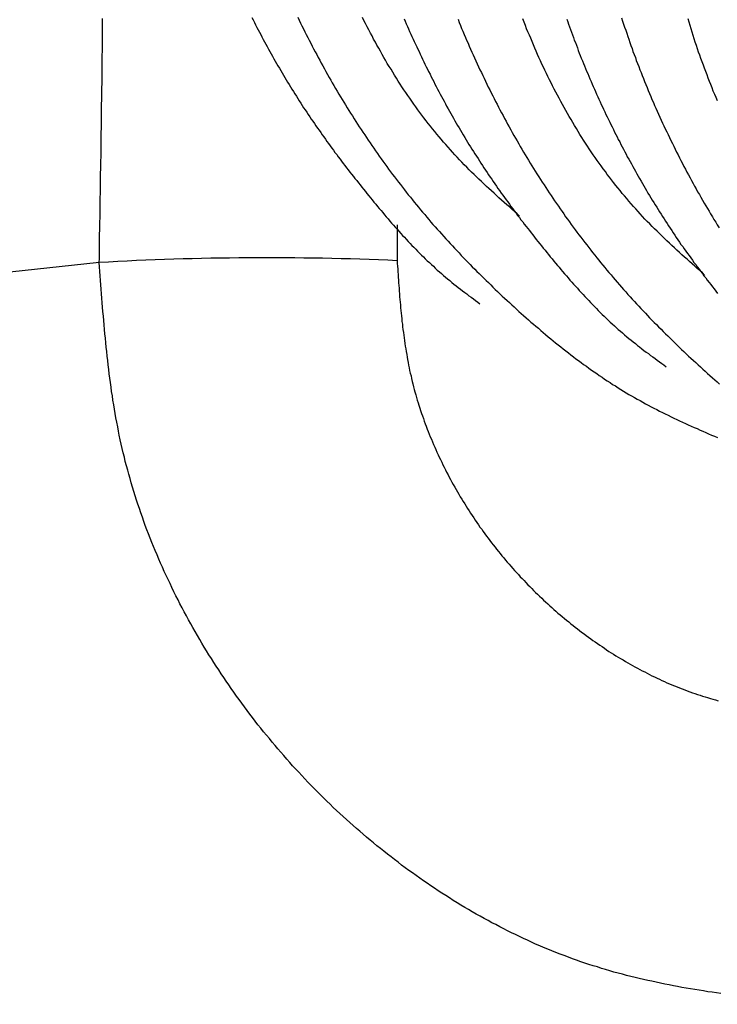
# Model space of a CAD drawing. Extents: x -11.2 to 1.5, y 0.2 to 18.9.
# Drawn here: x -8.8 to -8.5, y 12.5 to 13 of the extents above; entities that cross this region are included whole.
import ezdxf

# ---------------------------------------------------------------- set-up
doc = ezdxf.new("R2010")
doc.units = 0
doc.header["$MEASUREMENT"] = 0
doc.layers.get('0').update_dxf_attribs({"linetype": 'CONTINUOUS'})

msp = doc.modelspace()

# ---------------------------------------------------------------- linework, layer by layer
at = {"color": 8, "linetype": 'Continuous'}
msp.add_line((-8.64499, 12.93247), (-8.64507, 12.91426), dxfattribs=at)
at = {"color": 7, "linetype": 'Continuous'}
msp.add_line((-8.79702, 12.91333), (-9.05905, 12.88543), dxfattribs=at)
at = {"color": 7}
for points in [[(-8.71913, 13.03828, 0), (-8.71853, 13.03708, 0), (-8.71783, 13.03578, 0), (-8.71723, 13.03458, 0), (-8.71663, 13.03328, 0), (-8.71593, 13.03208, 0), (-8.71533, 13.03078, 0), (-8.71463, 13.02958, 0), (-8.71403, 13.02838, 0), (-8.71333, 13.02708, 0), (-8.71263, 13.02588, 0), (-8.71203, 13.02468, 0), (-8.71133, 13.02348, 0), (-8.71063, 13.02218, 0), (-8.71003, 13.02098, 0), (-8.70933, 13.01978, 0), (-8.70863, 13.01858, 0), (-8.70793, 13.01728, 0), (-8.70723, 13.01608, 0), (-8.70653, 13.01488, 0), (-8.70583, 13.01368, 0), (-8.70513, 13.01248, 0), (-8.70443, 13.01128, 0), (-8.70373, 13.01008, 0), (-8.70303, 13.00888, 0), (-8.70233, 13.00768, 0), (-8.70163, 13.00648, 0), (-8.70093, 13.00528, 0), (-8.70013, 13.00408, 0), (-8.69943, 13.00288, 0), (-8.69873, 13.00168, 0), (-8.69793, 13.00048, 0), (-8.69723, 12.99938, 0), (-8.69643, 12.99818, 0), (-8.69573, 12.99698, 0), (-8.69493, 12.99578, 0), (-8.69423, 12.99468, 0), (-8.69343, 12.99348, 0), (-8.69273, 12.99228, 0), (-8.69193, 12.99118, 0), (-8.69113, 12.98998, 0), (-8.69043, 12.98878, 0), (-8.68963, 12.98768, 0), (-8.68883, 12.98648, 0), (-8.68803, 12.98538, 0), (-8.68723, 12.98418, 0), (-8.68643, 12.98308, 0), (-8.68563, 12.98188, 0), (-8.68483, 12.98078, 0), (-8.68403, 12.97968, 0), (-8.68323, 12.97848, 0), (-8.68243, 12.97738, 0), (-8.68163, 12.97618, 0), (-8.68083, 12.97508, 0), (-8.68003, 12.97398, 0), (-8.67913, 12.97288, 0), (-8.67833, 12.97168, 0), (-8.67753, 12.97058, 0), (-8.67673, 12.96948, 0), (-8.67583, 12.96838, 0), (-8.67503, 12.96728, 0), (-8.67413, 12.96608, 0), (-8.67333, 12.96498, 0), (-8.67253, 12.96388, 0), (-8.67163, 12.96278, 0), (-8.67083, 12.96168, 0), (-8.66993, 12.96058, 0), (-8.66913, 12.95948, 0), (-8.66823, 12.95838, 0), (-8.66733, 12.95728, 0), (-8.66653, 12.95618, 0), (-8.66563, 12.95508, 0), (-8.66473, 12.95398, 0), (-8.66393, 12.95288, 0), (-8.66303, 12.95178, 0), (-8.66213, 12.95068, 0), (-8.66123, 12.94958, 0), (-8.66043, 12.94848, 0), (-8.65953, 12.94738, 0), (-8.65863, 12.94638, 0), (-8.65773, 12.94528, 0), (-8.65683, 12.94418, 0), (-8.65593, 12.94308, 0), (-8.65503, 12.94198, 0), (-8.65413, 12.94088, 0), (-8.65323, 12.93988, 0), (-8.65233, 12.93878, 0), (-8.65143, 12.93768, 0), (-8.65053, 12.93668, 0), (-8.64963, 12.93558, 0), (-8.64873, 12.93448, 0), (-8.64783, 12.93348, 0), (-8.64693, 12.93238, 0), (-8.64593, 12.93138, 0), (-8.64503, 12.93028, 0), (-8.64413, 12.92928, 0), (-8.64313, 12.92818, 0), (-8.64223, 12.92718, 0), (-8.64133, 12.92618, 0), (-8.64033, 12.92518, 0), (-8.63943, 12.92408, 0), (-8.63843, 12.92308, 0), (-8.63743, 12.92208, 0), (-8.63653, 12.92108, 0), (-8.63553, 12.92008, 0), (-8.63453, 12.91908, 0), (-8.63353, 12.91808, 0), (-8.63253, 12.91708, 0), (-8.63163, 12.91618, 0), (-8.63063, 12.91518, 0), (-8.62963, 12.91418, 0), (-8.62853, 12.91328, 0), (-8.62753, 12.91228, 0), (-8.62653, 12.91138, 0), (-8.62553, 12.91038, 0), (-8.62453, 12.90948, 0), (-8.62343, 12.90858, 0), (-8.62243, 12.90768, 0), (-8.62133, 12.90668, 0), (-8.62033, 12.90578, 0), (-8.61923, 12.90498, 0), (-8.61813, 12.90408, 0), (-8.61713, 12.90318, 0), (-8.61603, 12.90228, 0), (-8.61493, 12.90148, 0), (-8.61383, 12.90058, 0), (-8.61273, 12.89978, 0), (-8.61163, 12.89888, 0), (-8.61053, 12.89808, 0), (-8.60943, 12.89728, 0), (-8.60833, 12.89638, 0), (-8.60723, 12.89558, 0), (-8.60603, 12.89478, 0), (-8.60493, 12.89398, 0), (-8.60383, 12.89318, 0), (-8.60273, 12.89228, 0)], [(-8.69573, 13.03848, 0), (-8.69503, 13.03698, 0), (-8.69433, 13.03548, 0), (-8.69363, 13.03398, 0), (-8.69283, 13.03248, 0), (-8.69213, 13.03108, 0), (-8.69143, 13.02958, 0), (-8.69063, 13.02808, 0), (-8.68993, 13.02668, 0), (-8.68913, 13.02518, 0), (-8.68833, 13.02368, 0), (-8.68763, 13.02228, 0), (-8.68683, 13.02078, 0), (-8.68603, 13.01938, 0), (-8.68533, 13.01788, 0), (-8.68453, 13.01648, 0), (-8.68373, 13.01498, 0), (-8.68293, 13.01358, 0), (-8.68213, 13.01208, 0), (-8.68133, 13.01068, 0), (-8.68053, 13.00928, 0), (-8.67973, 13.00778, 0), (-8.67893, 13.00638, 0), (-8.67813, 13.00498, 0), (-8.67723, 13.00358, 0), (-8.67643, 13.00208, 0), (-8.67563, 13.00068, 0), (-8.67473, 12.99928, 0), (-8.67393, 12.99788, 0), (-8.67303, 12.99648, 0), (-8.67223, 12.99508, 0), (-8.67133, 12.99368, 0), (-8.67043, 12.99228, 0), (-8.66963, 12.99088, 0), (-8.66873, 12.98948, 0), (-8.66783, 12.98808, 0), (-8.66693, 12.98668, 0), (-8.66613, 12.98528, 0), (-8.66523, 12.98398, 0), (-8.66433, 12.98258, 0), (-8.66343, 12.98118, 0), (-8.66253, 12.97978, 0), (-8.66153, 12.97848, 0), (-8.66063, 12.97708, 0), (-8.65973, 12.97568, 0), (-8.65883, 12.97438, 0), (-8.65793, 12.97298, 0), (-8.65693, 12.97168, 0), (-8.65603, 12.97028, 0), (-8.65503, 12.96898, 0), (-8.65413, 12.96758, 0), (-8.65313, 12.96628, 0), (-8.65223, 12.96498, 0), (-8.65123, 12.96358, 0), (-8.65023, 12.96228, 0), (-8.64933, 12.96098, 0), (-8.64833, 12.95958, 0), (-8.64733, 12.95828, 0), (-8.64633, 12.95698, 0), (-8.64533, 12.95568, 0), (-8.64433, 12.95438, 0), (-8.64333, 12.95308, 0), (-8.64233, 12.95178, 0), (-8.64133, 12.95048, 0), (-8.64033, 12.94918, 0), (-8.63933, 12.94788, 0), (-8.63823, 12.94658, 0), (-8.63723, 12.94538, 0), (-8.63623, 12.94408, 0), (-8.63513, 12.94278, 0), (-8.63413, 12.94148, 0), (-8.63313, 12.94028, 0), (-8.63203, 12.93898, 0), (-8.63093, 12.93778, 0), (-8.62993, 12.93648, 0), (-8.62883, 12.93528, 0), (-8.62773, 12.93398, 0), (-8.62673, 12.93278, 0), (-8.62563, 12.93158, 0), (-8.62453, 12.93028, 0), (-8.62343, 12.92908, 0), (-8.62233, 12.92788, 0), (-8.62123, 12.92668, 0), (-8.62013, 12.92538, 0), (-8.61903, 12.92418, 0), (-8.61793, 12.92298, 0), (-8.61683, 12.92178, 0), (-8.61573, 12.92058, 0), (-8.61453, 12.91938, 0), (-8.61343, 12.91818, 0), (-8.61233, 12.91698, 0), (-8.61123, 12.91588, 0), (-8.61003, 12.91468, 0), (-8.60893, 12.91348, 0), (-8.60773, 12.91228, 0), (-8.60663, 12.91118, 0), (-8.60543, 12.90998, 0), (-8.60433, 12.90878, 0), (-8.60313, 12.90768, 0), (-8.60193, 12.90648, 0), (-8.60083, 12.90538, 0), (-8.59963, 12.90418, 0), (-8.59843, 12.90308, 0), (-8.59723, 12.90188, 0), (-8.59613, 12.90078, 0), (-8.59493, 12.89958, 0), (-8.59373, 12.89848, 0), (-8.59253, 12.89738, 0), (-8.59133, 12.89618, 0), (-8.59013, 12.89508, 0), (-8.58893, 12.89398, 0), (-8.58773, 12.89288, 0), (-8.58653, 12.89178, 0), (-8.58533, 12.89068, 0), (-8.58403, 12.88958, 0), (-8.58283, 12.88838, 0), (-8.58163, 12.88728, 0), (-8.58043, 12.88628, 0), (-8.57913, 12.88518, 0), (-8.57793, 12.88408, 0), (-8.57673, 12.88298, 0), (-8.57543, 12.88188, 0), (-8.57423, 12.88078, 0), (-8.57293, 12.87978, 0), (-8.57173, 12.87868, 0), (-8.57043, 12.87758, 0), (-8.56923, 12.87658, 0), (-8.56793, 12.87548, 0), (-8.56663, 12.87448, 0), (-8.56533, 12.87338, 0), (-8.56413, 12.87238, 0), (-8.56283, 12.87138, 0), (-8.56153, 12.87028, 0), (-8.56023, 12.86928, 0), (-8.55893, 12.86828, 0), (-8.55763, 12.86728, 0), (-8.55633, 12.86628, 0), (-8.55503, 12.86528, 0), (-8.55373, 12.86428, 0), (-8.55243, 12.86328, 0), (-8.55113, 12.86238, 0), (-8.54983, 12.86138, 0), (-8.54843, 12.86038, 0), (-8.54713, 12.85948, 0), (-8.54583, 12.85848, 0), (-8.54453, 12.85758, 0), (-8.54313, 12.85668, 0), (-8.54183, 12.85568, 0), (-8.54043, 12.85478, 0), (-8.53913, 12.85388, 0), (-8.53773, 12.85298, 0), (-8.53633, 12.85208, 0), (-8.53503, 12.85118, 0), (-8.53363, 12.85038, 0), (-8.53223, 12.84948, 0), (-8.53083, 12.84858, 0), (-8.52953, 12.84778, 0), (-8.52813, 12.84688, 0), (-8.52673, 12.84608, 0), (-8.52533, 12.84528, 0), (-8.52393, 12.84448, 0), (-8.52253, 12.84368, 0), (-8.52103, 12.84288, 0), (-8.51963, 12.84208, 0), (-8.51823, 12.84128, 0), (-8.51683, 12.84048, 0), (-8.51533, 12.83978, 0), (-8.51393, 12.83898, 0), (-8.51253, 12.83828, 0), (-8.51103, 12.83748, 0), (-8.50963, 12.83678, 0), (-8.50813, 12.83608, 0), (-8.50673, 12.83538, 0), (-8.50523, 12.83468, 0), (-8.50373, 12.83398, 0), (-8.50233, 12.83328, 0), (-8.50083, 12.83258, 0), (-8.49933, 12.83188, 0), (-8.49783, 12.83118, 0), (-8.49643, 12.83058, 0), (-8.49493, 12.82988, 0), (-8.49343, 12.82918, 0), (-8.49193, 12.82858, 0), (-8.49043, 12.82788, 0), (-8.48903, 12.82728, 0), (-8.48753, 12.82658, 0), (-8.48603, 12.82598, 0), (-8.48453, 12.82528, 0), (-8.48303, 12.82468, 0), (-8.48153, 12.82408, 0)], [(-8.79703, 12.91328, 0), (-8.79693, 12.91538, 0), (-8.79693, 12.91748, 0), (-8.79693, 12.91958, 0), (-8.79693, 12.92158, 0), (-8.79683, 12.92368, 0), (-8.79683, 12.92578, 0), (-8.79683, 12.92788, 0), (-8.79673, 12.92988, 0), (-8.79673, 12.93198, 0), (-8.79673, 12.93408, 0), (-8.79663, 12.93618, 0), (-8.79663, 12.93818, 0), (-8.79663, 12.94028, 0), (-8.79653, 12.94238, 0), (-8.79653, 12.94448, 0), (-8.79653, 12.94648, 0), (-8.79643, 12.94858, 0), (-8.79643, 12.95068, 0), (-8.79643, 12.95278, 0), (-8.79633, 12.95478, 0), (-8.79633, 12.95688, 0), (-8.79633, 12.95898, 0), (-8.79623, 12.96108, 0), (-8.79623, 12.96308, 0), (-8.79623, 12.96518, 0), (-8.79613, 12.96728, 0), (-8.79613, 12.96928, 0), (-8.79613, 12.97138, 0), (-8.79613, 12.97348, 0), (-8.79603, 12.97558, 0), (-8.79603, 12.97758, 0), (-8.79603, 12.97968, 0), (-8.79593, 12.98178, 0), (-8.79593, 12.98388, 0), (-8.79593, 12.98588, 0), (-8.79583, 12.98798, 0), (-8.79583, 12.99008, 0), (-8.79583, 12.99218, 0), (-8.79583, 12.99418, 0), (-8.79573, 12.99628, 0), (-8.79573, 12.99838, 0), (-8.79573, 13.00048, 0), (-8.79573, 13.00248, 0), (-8.79563, 13.00458, 0), (-8.79563, 13.00668, 0), (-8.79563, 13.00878, 0), (-8.79563, 13.01078, 0), (-8.79553, 13.01288, 0), (-8.79553, 13.01498, 0), (-8.79553, 13.01708, 0), (-8.79553, 13.01908, 0), (-8.79543, 13.02118, 0), (-8.79543, 13.02328, 0), (-8.79543, 13.02528, 0), (-8.79543, 13.02738, 0), (-8.79533, 13.02948, 0), (-8.79533, 13.03158, 0), (-8.79533, 13.03358, 0), (-8.79533, 13.03568, 0), (-8.79533, 13.03778, 0)], [(-8.64143, 13.03768, 0), (-8.64093, 13.03638, 0), (-8.64033, 13.03508, 0), (-8.63973, 13.03378, 0), (-8.63913, 13.03248, 0), (-8.63863, 13.03118, 0), (-8.63803, 13.02988, 0), (-8.63743, 13.02858, 0), (-8.63683, 13.02728, 0), (-8.63623, 13.02598, 0), (-8.63563, 13.02468, 0), (-8.63503, 13.02338, 0), (-8.63443, 13.02208, 0), (-8.63383, 13.02088, 0), (-8.63323, 13.01958, 0), (-8.63263, 13.01828, 0), (-8.63203, 13.01698, 0), (-8.63143, 13.01568, 0), (-8.63083, 13.01448, 0), (-8.63013, 13.01318, 0), (-8.62953, 13.01188, 0), (-8.62893, 13.01068, 0), (-8.62823, 13.00938, 0), (-8.62763, 13.00808, 0), (-8.62703, 13.00688, 0), (-8.62633, 13.00558, 0), (-8.62573, 13.00428, 0), (-8.62503, 13.00308, 0), (-8.62443, 13.00178, 0), (-8.62373, 13.00058, 0), (-8.62303, 12.99928, 0), (-8.62243, 12.99808, 0), (-8.62173, 12.99678, 0), (-8.62103, 12.99558, 0), (-8.62033, 12.99428, 0), (-8.61973, 12.99308, 0), (-8.61903, 12.99178, 0), (-8.61833, 12.99058, 0), (-8.61763, 12.98938, 0), (-8.61693, 12.98808, 0), (-8.61623, 12.98688, 0), (-8.61553, 12.98568, 0), (-8.61483, 12.98448, 0), (-8.61413, 12.98318, 0), (-8.61343, 12.98198, 0), (-8.61263, 12.98078, 0), (-8.61193, 12.97958, 0), (-8.61123, 12.97838, 0), (-8.61053, 12.97718, 0), (-8.60973, 12.97588, 0), (-8.60903, 12.97468, 0), (-8.60833, 12.97348, 0), (-8.60753, 12.97228, 0), (-8.60683, 12.97108, 0), (-8.60603, 12.96988, 0), (-8.60533, 12.96868, 0), (-8.60453, 12.96758, 0), (-8.60373, 12.96638, 0), (-8.60303, 12.96518, 0), (-8.60223, 12.96398, 0), (-8.60143, 12.96278, 0), (-8.60073, 12.96158, 0), (-8.59993, 12.96048, 0), (-8.59913, 12.95928, 0), (-8.59833, 12.95808, 0), (-8.59753, 12.95688, 0), (-8.59673, 12.95578, 0), (-8.59593, 12.95458, 0), (-8.59513, 12.95348, 0), (-8.59433, 12.95228, 0), (-8.59353, 12.95108, 0), (-8.59273, 12.94998, 0), (-8.59193, 12.94878, 0), (-8.59103, 12.94768, 0), (-8.59023, 12.94648, 0), (-8.58943, 12.94538, 0), (-8.58853, 12.94428, 0), (-8.58773, 12.94308, 0), (-8.58693, 12.94198, 0), (-8.58603, 12.94078, 0), (-8.58523, 12.93968, 0), (-8.58433, 12.93858, 0), (-8.58353, 12.93738, 0), (-8.58263, 12.93628, 0), (-8.58183, 12.93518, 0), (-8.58093, 12.93408, 0), (-8.58013, 12.93288, 0), (-8.57923, 12.93178, 0), (-8.57833, 12.93068, 0), (-8.57753, 12.92958, 0), (-8.57663, 12.92848, 0), (-8.57573, 12.92738, 0), (-8.57483, 12.92618, 0), (-8.57403, 12.92508, 0), (-8.57313, 12.92398, 0), (-8.57223, 12.92288, 0), (-8.57133, 12.92178, 0), (-8.57043, 12.92068, 0), (-8.56953, 12.91958, 0), (-8.56863, 12.91848, 0), (-8.56773, 12.91738, 0), (-8.56683, 12.91628, 0), (-8.56593, 12.91518, 0), (-8.56503, 12.91408, 0), (-8.56413, 12.91298, 0), (-8.56323, 12.91188, 0), (-8.56233, 12.91088, 0), (-8.56143, 12.90978, 0), (-8.56053, 12.90868, 0), (-8.55953, 12.90758, 0), (-8.55863, 12.90648, 0), (-8.55773, 12.90548, 0), (-8.55683, 12.90438, 0), (-8.55583, 12.90328, 0), (-8.55493, 12.90228, 0), (-8.55393, 12.90118, 0), (-8.55303, 12.90018, 0), (-8.55203, 12.89908, 0), (-8.55113, 12.89808, 0), (-8.55013, 12.89698, 0), (-8.54923, 12.89598, 0), (-8.54823, 12.89498, 0), (-8.54723, 12.89388, 0), (-8.54633, 12.89288, 0), (-8.54533, 12.89188, 0), (-8.54433, 12.89088, 0), (-8.54333, 12.88988, 0), (-8.54233, 12.88888, 0), (-8.54133, 12.88788, 0), (-8.54033, 12.88688, 0), (-8.53933, 12.88588, 0), (-8.53833, 12.88488, 0), (-8.53723, 12.88398, 0), (-8.53623, 12.88298, 0), (-8.53523, 12.88198, 0), (-8.53413, 12.88108, 0), (-8.53313, 12.88008, 0), (-8.53213, 12.87918, 0), (-8.53103, 12.87828, 0), (-8.52993, 12.87738, 0), (-8.52893, 12.87638, 0), (-8.52783, 12.87548, 0), (-8.52673, 12.87458, 0), (-8.52563, 12.87368, 0), (-8.52453, 12.87288, 0), (-8.52343, 12.87198, 0), (-8.52233, 12.87108, 0), (-8.52123, 12.87028, 0), (-8.52013, 12.86938, 0), (-8.51903, 12.86848, 0), (-8.51793, 12.86768, 0), (-8.51673, 12.86688, 0), (-8.51563, 12.86598, 0), (-8.51453, 12.86518, 0), (-8.51333, 12.86438, 0), (-8.51223, 12.86348, 0), (-8.51113, 12.86268, 0), (-8.50993, 12.86188, 0), (-8.50883, 12.86108, 0), (-8.50763, 12.86018, 0)], [(-8.61393, 13.03738, 0), (-8.61333, 13.03578, 0), (-8.61273, 13.03428, 0), (-8.61213, 13.03278, 0), (-8.61143, 13.03128, 0), (-8.61083, 13.02968, 0), (-8.61013, 13.02818, 0), (-8.60953, 13.02668, 0), (-8.60883, 13.02518, 0), (-8.60823, 13.02368, 0), (-8.60753, 13.02218, 0), (-8.60693, 13.02068, 0), (-8.60623, 13.01918, 0), (-8.60553, 13.01768, 0), (-8.60483, 13.01618, 0), (-8.60413, 13.01468, 0), (-8.60343, 13.01318, 0), (-8.60273, 13.01168, 0), (-8.60203, 13.01018, 0), (-8.60133, 13.00878, 0), (-8.60063, 13.00728, 0), (-8.59993, 13.00578, 0), (-8.59923, 13.00428, 0), (-8.59853, 13.00278, 0), (-8.59773, 13.00138, 0), (-8.59703, 12.99988, 0), (-8.59623, 12.99838, 0), (-8.59553, 12.99698, 0), (-8.59473, 12.99548, 0), (-8.59403, 12.99408, 0), (-8.59323, 12.99258, 0), (-8.59253, 12.99118, 0), (-8.59173, 12.98968, 0), (-8.59093, 12.98828, 0), (-8.59013, 12.98678, 0), (-8.58943, 12.98538, 0), (-8.58863, 12.98388, 0), (-8.58783, 12.98248, 0), (-8.58703, 12.98108, 0), (-8.58623, 12.97958, 0), (-8.58543, 12.97818, 0), (-8.58463, 12.97678, 0), (-8.58373, 12.97538, 0), (-8.58293, 12.97388, 0), (-8.58213, 12.97248, 0), (-8.58133, 12.97108, 0), (-8.58043, 12.96968, 0), (-8.57963, 12.96828, 0), (-8.57873, 12.96688, 0), (-8.57793, 12.96548, 0), (-8.57703, 12.96408, 0), (-8.57623, 12.96268, 0), (-8.57533, 12.96128, 0), (-8.57453, 12.95988, 0), (-8.57363, 12.95848, 0), (-8.57273, 12.95708, 0), (-8.57183, 12.95568, 0), (-8.57093, 12.95438, 0), (-8.57003, 12.95298, 0), (-8.56913, 12.95158, 0), (-8.56823, 12.95018, 0), (-8.56733, 12.94888, 0), (-8.56643, 12.94748, 0), (-8.56553, 12.94618, 0), (-8.56463, 12.94478, 0), (-8.56373, 12.94338, 0), (-8.56273, 12.94208, 0), (-8.56183, 12.94068, 0), (-8.56083, 12.93938, 0), (-8.55993, 12.93808, 0), (-8.55903, 12.93668, 0), (-8.55803, 12.93538, 0), (-8.55703, 12.93408, 0), (-8.55613, 12.93268, 0), (-8.55513, 12.93138, 0), (-8.55413, 12.93008, 0), (-8.55323, 12.92878, 0), (-8.55223, 12.92748, 0), (-8.55123, 12.92618, 0), (-8.55023, 12.92488, 0), (-8.54923, 12.92348, 0), (-8.54823, 12.92228, 0), (-8.54723, 12.92098, 0), (-8.54623, 12.91968, 0), (-8.54523, 12.91838, 0), (-8.54413, 12.91708, 0), (-8.54313, 12.91578, 0), (-8.54213, 12.91448, 0), (-8.54113, 12.91328, 0), (-8.54003, 12.91198, 0), (-8.53903, 12.91078, 0), (-8.53793, 12.90948, 0), (-8.53693, 12.90818, 0), (-8.53583, 12.90698, 0), (-8.53483, 12.90568, 0), (-8.53373, 12.90448, 0), (-8.53263, 12.90328, 0), (-8.53153, 12.90198, 0), (-8.53053, 12.90078, 0), (-8.52943, 12.89958, 0), (-8.52833, 12.89838, 0), (-8.52723, 12.89708, 0), (-8.52613, 12.89588, 0), (-8.52503, 12.89468, 0), (-8.52393, 12.89348, 0), (-8.52283, 12.89228, 0), (-8.52173, 12.89108, 0), (-8.52063, 12.88988, 0), (-8.51943, 12.88868, 0), (-8.51833, 12.88748, 0), (-8.51723, 12.88638, 0), (-8.51613, 12.88518, 0), (-8.51493, 12.88398, 0), (-8.51383, 12.88278, 0), (-8.51263, 12.88168, 0), (-8.51153, 12.88048, 0), (-8.51033, 12.87928, 0), (-8.50923, 12.87818, 0), (-8.50803, 12.87698, 0), (-8.50683, 12.87588, 0), (-8.50573, 12.87468, 0), (-8.50453, 12.87358, 0), (-8.50333, 12.87238, 0), (-8.50223, 12.87128, 0), (-8.50103, 12.87008, 0), (-8.49983, 12.86898, 0), (-8.49863, 12.86788, 0), (-8.49743, 12.86678, 0), (-8.49623, 12.86558, 0), (-8.49503, 12.86448, 0), (-8.49383, 12.86338, 0), (-8.49263, 12.86228, 0), (-8.49143, 12.86118, 0), (-8.49023, 12.86008, 0), (-8.48903, 12.85898, 0), (-8.48783, 12.85788, 0), (-8.48653, 12.85678, 0), (-8.48533, 12.85568, 0), (-8.48413, 12.85458, 0), (-8.48293, 12.85348, 0), (-8.48163, 12.85238, 0), (-8.48043, 12.85128, 0)], [(-8.55843, 13.03748, 0), (-8.55793, 13.03618, 0), (-8.55753, 13.03488, 0), (-8.55703, 13.03348, 0), (-8.55653, 13.03218, 0), (-8.55603, 13.03078, 0), (-8.55553, 13.02948, 0), (-8.55503, 13.02818, 0), (-8.55463, 13.02678, 0), (-8.55403, 13.02548, 0), (-8.55353, 13.02418, 0), (-8.55303, 13.02288, 0), (-8.55253, 13.02148, 0), (-8.55203, 13.02018, 0), (-8.55153, 13.01888, 0), (-8.55103, 13.01758, 0), (-8.55043, 13.01618, 0), (-8.54993, 13.01488, 0), (-8.54933, 13.01358, 0), (-8.54883, 13.01228, 0), (-8.54833, 13.01098, 0), (-8.54773, 13.00968, 0), (-8.54723, 13.00838, 0), (-8.54663, 13.00698, 0), (-8.54603, 13.00568, 0), (-8.54553, 13.00438, 0), (-8.54493, 13.00308, 0), (-8.54433, 13.00178, 0), (-8.54373, 13.00048, 0), (-8.54323, 12.99918, 0), (-8.54263, 12.99788, 0), (-8.54203, 12.99658, 0), (-8.54143, 12.99528, 0), (-8.54083, 12.99398, 0), (-8.54023, 12.99278, 0), (-8.53963, 12.99148, 0), (-8.53903, 12.99018, 0), (-8.53843, 12.98888, 0), (-8.53783, 12.98758, 0), (-8.53713, 12.98628, 0), (-8.53653, 12.98498, 0), (-8.53593, 12.98378, 0), (-8.53533, 12.98248, 0), (-8.53463, 12.98118, 0), (-8.53403, 12.97988, 0), (-8.53343, 12.97868, 0), (-8.53273, 12.97738, 0), (-8.53213, 12.97608, 0), (-8.53143, 12.97488, 0), (-8.53083, 12.97358, 0), (-8.53013, 12.97238, 0), (-8.52953, 12.97108, 0), (-8.52883, 12.96978, 0), (-8.52813, 12.96858, 0), (-8.52753, 12.96728, 0), (-8.52683, 12.96608, 0), (-8.52613, 12.96478, 0), (-8.52543, 12.96358, 0), (-8.52473, 12.96228, 0), (-8.52403, 12.96108, 0), (-8.52343, 12.95988, 0), (-8.52273, 12.95858, 0), (-8.52203, 12.95738, 0), (-8.52133, 12.95618, 0), (-8.52053, 12.95488, 0), (-8.51983, 12.95368, 0), (-8.51913, 12.95248, 0), (-8.51843, 12.95128, 0), (-8.51773, 12.94998, 0), (-8.51703, 12.94878, 0), (-8.51623, 12.94758, 0), (-8.51553, 12.94638, 0), (-8.51483, 12.94518, 0), (-8.51403, 12.94398, 0), (-8.51333, 12.94278, 0), (-8.51253, 12.94158, 0), (-8.51183, 12.94038, 0), (-8.51103, 12.93918, 0), (-8.51033, 12.93798, 0), (-8.50953, 12.93678, 0), (-8.50873, 12.93558, 0), (-8.50803, 12.93438, 0), (-8.50723, 12.93318, 0), (-8.50643, 12.93198, 0), (-8.50563, 12.93078, 0), (-8.50483, 12.92968, 0), (-8.50413, 12.92848, 0), (-8.50333, 12.92728, 0), (-8.50253, 12.92608, 0), (-8.50173, 12.92498, 0), (-8.50093, 12.92378, 0), (-8.50013, 12.92258, 0), (-8.49923, 12.92148, 0), (-8.49843, 12.92028, 0), (-8.49763, 12.91918, 0), (-8.49683, 12.91798, 0), (-8.49603, 12.91688, 0), (-8.49513, 12.91568, 0), (-8.49433, 12.91458, 0), (-8.49353, 12.91338, 0), (-8.49263, 12.91228, 0), (-8.49183, 12.91108, 0), (-8.49093, 12.90998, 0), (-8.49013, 12.90888, 0), (-8.48923, 12.90768, 0), (-8.48843, 12.90658, 0), (-8.48753, 12.90548, 0), (-8.48673, 12.90438, 0), (-8.48583, 12.90318, 0), (-8.48493, 12.90208, 0), (-8.48413, 12.90098, 0), (-8.48323, 12.89988, 0), (-8.48233, 12.89868, 0), (-8.48153, 12.89758, 0)], [(-8.53043, 13.03808, 0), (-8.52993, 13.03648, 0), (-8.52943, 13.03498, 0), (-8.52893, 13.03338, 0), (-8.52833, 13.03178, 0), (-8.52783, 13.03028, 0), (-8.52733, 13.02868, 0), (-8.52683, 13.02718, 0), (-8.52623, 13.02558, 0), (-8.52573, 13.02408, 0), (-8.52513, 13.02248, 0), (-8.52463, 13.02098, 0), (-8.52403, 13.01938, 0), (-8.52343, 13.01788, 0), (-8.52293, 13.01638, 0), (-8.52233, 13.01478, 0), (-8.52173, 13.01328, 0), (-8.52113, 13.01168, 0), (-8.52053, 13.01018, 0), (-8.51993, 13.00868, 0), (-8.51933, 13.00718, 0), (-8.51873, 13.00558, 0), (-8.51813, 13.00408, 0), (-8.51743, 13.00258, 0), (-8.51683, 13.00108, 0), (-8.51623, 12.99958, 0), (-8.51553, 12.99798, 0), (-8.51493, 12.99648, 0), (-8.51423, 12.99498, 0), (-8.51363, 12.99348, 0), (-8.51293, 12.99198, 0), (-8.51223, 12.99048, 0), (-8.51163, 12.98898, 0), (-8.51093, 12.98748, 0), (-8.51023, 12.98598, 0), (-8.50953, 12.98448, 0), (-8.50883, 12.98298, 0), (-8.50813, 12.98148, 0), (-8.50743, 12.97998, 0), (-8.50673, 12.97858, 0), (-8.50603, 12.97708, 0), (-8.50533, 12.97558, 0), (-8.50453, 12.97408, 0), (-8.50383, 12.97268, 0), (-8.50313, 12.97118, 0), (-8.50243, 12.96968, 0), (-8.50163, 12.96818, 0), (-8.50093, 12.96678, 0), (-8.50013, 12.96528, 0), (-8.49943, 12.96388, 0), (-8.49863, 12.96238, 0), (-8.49783, 12.96098, 0), (-8.49713, 12.95948, 0), (-8.49633, 12.95808, 0), (-8.49553, 12.95658, 0), (-8.49473, 12.95518, 0), (-8.49393, 12.95368, 0), (-8.49323, 12.95228, 0), (-8.49243, 12.95088, 0), (-8.49163, 12.94938, 0), (-8.49073, 12.94798, 0), (-8.48993, 12.94658, 0), (-8.48913, 12.94518, 0), (-8.48833, 12.94368, 0), (-8.48753, 12.94228, 0), (-8.48663, 12.94088, 0), (-8.48583, 12.93948, 0), (-8.48503, 12.93808, 0), (-8.48413, 12.93668, 0), (-8.48333, 12.93528, 0), (-8.48243, 12.93388, 0), (-8.48163, 12.93248, 0), (-8.48073, 12.93108, 0)], [(-8.47983, 12.54038, 0), (-8.48203, 12.54078, 0), (-8.48423, 12.54108, 0), (-8.48643, 12.54138, 0), (-8.48863, 12.54178, 0), (-8.49083, 12.54208, 0), (-8.49303, 12.54248, 0), (-8.49523, 12.54288, 0), (-8.49743, 12.54318, 0), (-8.49963, 12.54358, 0), (-8.50183, 12.54398, 0), (-8.50403, 12.54438, 0), (-8.50623, 12.54488, 0), (-8.50833, 12.54528, 0), (-8.51053, 12.54568, 0), (-8.51273, 12.54618, 0), (-8.51493, 12.54668, 0), (-8.51703, 12.54708, 0), (-8.51923, 12.54758, 0), (-8.52143, 12.54808, 0), (-8.52353, 12.54858, 0), (-8.52573, 12.54918, 0), (-8.52793, 12.54968, 0), (-8.53003, 12.55028, 0), (-8.53223, 12.55088, 0), (-8.53433, 12.55138, 0), (-8.53643, 12.55198, 0), (-8.53863, 12.55268, 0), (-8.54073, 12.55328, 0), (-8.54283, 12.55398, 0), (-8.54503, 12.55458, 0), (-8.54713, 12.55528, 0), (-8.54923, 12.55598, 0), (-8.55133, 12.55668, 0), (-8.55343, 12.55748, 0), (-8.55553, 12.55818, 0), (-8.55763, 12.55898, 0), (-8.55973, 12.55978, 0), (-8.56183, 12.56058, 0), (-8.56393, 12.56138, 0), (-8.56603, 12.56218, 0), (-8.56813, 12.56308, 0), (-8.57023, 12.56398, 0), (-8.57223, 12.56478, 0), (-8.57433, 12.56568, 0), (-8.57643, 12.56668, 0), (-8.57843, 12.56758, 0), (-8.58053, 12.56848, 0), (-8.58253, 12.56948, 0), (-8.58453, 12.57048, 0), (-8.58663, 12.57148, 0), (-8.58863, 12.57248, 0), (-8.59063, 12.57348, 0), (-8.59263, 12.57448, 0), (-8.59463, 12.57558, 0), (-8.59663, 12.57658, 0), (-8.59863, 12.57768, 0), (-8.60063, 12.57878, 0), (-8.60263, 12.57988, 0), (-8.60463, 12.58098, 0), (-8.60663, 12.58208, 0), (-8.60853, 12.58328, 0), (-8.61053, 12.58438, 0), (-8.61243, 12.58558, 0), (-8.61443, 12.58678, 0), (-8.61633, 12.58798, 0), (-8.61823, 12.58918, 0), (-8.62023, 12.59038, 0), (-8.62213, 12.59168, 0), (-8.62403, 12.59288, 0), (-8.62593, 12.59418, 0), (-8.62783, 12.59538, 0), (-8.62973, 12.59668, 0), (-8.63163, 12.59798, 0), (-8.63343, 12.59928, 0), (-8.63533, 12.60058, 0), (-8.63723, 12.60198, 0), (-8.63903, 12.60328, 0), (-8.64083, 12.60458, 0), (-8.64273, 12.60598, 0), (-8.64453, 12.60738, 0), (-8.64633, 12.60878, 0), (-8.64813, 12.61018, 0), (-8.64993, 12.61158, 0), (-8.65173, 12.61298, 0), (-8.65353, 12.61438, 0), (-8.65533, 12.61578, 0), (-8.65703, 12.61728, 0), (-8.65883, 12.61868, 0), (-8.66063, 12.62018, 0), (-8.66233, 12.62168, 0), (-8.66403, 12.62318, 0), (-8.66573, 12.62468, 0), (-8.66753, 12.62618, 0), (-8.66923, 12.62768, 0), (-8.67093, 12.62918, 0), (-8.67253, 12.63078, 0), (-8.67423, 12.63228, 0), (-8.67593, 12.63388, 0), (-8.67763, 12.63538, 0), (-8.67923, 12.63698, 0), (-8.68083, 12.63858, 0), (-8.68253, 12.64018, 0), (-8.68413, 12.64178, 0), (-8.68573, 12.64338, 0), (-8.68733, 12.64498, 0), (-8.68893, 12.64658, 0), (-8.69053, 12.64828, 0), (-8.69213, 12.64988, 0), (-8.69363, 12.65158, 0), (-8.69523, 12.65328, 0), (-8.69673, 12.65488, 0), (-8.69833, 12.65658, 0), (-8.69983, 12.65828, 0), (-8.70133, 12.65998, 0), (-8.70283, 12.66178, 0), (-8.70433, 12.66348, 0), (-8.70583, 12.66518, 0), (-8.70733, 12.66688, 0), (-8.70883, 12.66868, 0), (-8.71023, 12.67048, 0), (-8.71173, 12.67218, 0), (-8.71313, 12.67398, 0), (-8.71463, 12.67578, 0), (-8.71603, 12.67758, 0), (-8.71743, 12.67938, 0), (-8.71883, 12.68118, 0), (-8.72023, 12.68298, 0), (-8.72163, 12.68478, 0), (-8.72293, 12.68668, 0), (-8.72433, 12.68848, 0), (-8.72563, 12.69038, 0), (-8.72703, 12.69218, 0), (-8.72833, 12.69408, 0), (-8.72963, 12.69598, 0), (-8.73093, 12.69788, 0), (-8.73223, 12.69978, 0), (-8.73353, 12.70168, 0), (-8.73483, 12.70358, 0), (-8.73603, 12.70548, 0), (-8.73733, 12.70738, 0), (-8.73853, 12.70938, 0), (-8.73983, 12.71128, 0), (-8.74103, 12.71328, 0), (-8.74223, 12.71518, 0), (-8.74343, 12.71718, 0), (-8.74463, 12.71908, 0), (-8.74573, 12.72108, 0), (-8.74693, 12.72308, 0), (-8.74813, 12.72508, 0), (-8.74923, 12.72708, 0), (-8.75033, 12.72908, 0), (-8.75143, 12.73108, 0), (-8.75253, 12.73318, 0), (-8.75363, 12.73518, 0), (-8.75473, 12.73718, 0), (-8.75583, 12.73928, 0), (-8.75683, 12.74128, 0), (-8.75793, 12.74338, 0), (-8.75893, 12.74538, 0), (-8.75993, 12.74748, 0), (-8.76093, 12.74958, 0), (-8.76193, 12.75158, 0), (-8.76293, 12.75368, 0), (-8.76383, 12.75578, 0), (-8.76483, 12.75788, 0), (-8.76573, 12.75998, 0), (-8.76663, 12.76208, 0), (-8.76753, 12.76418, 0), (-8.76843, 12.76638, 0), (-8.76933, 12.76848, 0), (-8.77023, 12.77058, 0), (-8.77103, 12.77268, 0), (-8.77193, 12.77488, 0), (-8.77273, 12.77698, 0), (-8.77353, 12.77918, 0), (-8.77433, 12.78128, 0), (-8.77503, 12.78348, 0), (-8.77583, 12.78558, 0), (-8.77653, 12.78778, 0), (-8.77733, 12.78998, 0), (-8.77803, 12.79208, 0), (-8.77873, 12.79428, 0), (-8.77943, 12.79648, 0), (-8.78003, 12.79868, 0), (-8.78073, 12.80088, 0), (-8.78133, 12.80308, 0), (-8.78193, 12.80528, 0), (-8.78253, 12.80748, 0), (-8.78313, 12.80968, 0), (-8.78373, 12.81188, 0), (-8.78423, 12.81408, 0), (-8.78483, 12.81628, 0), (-8.78533, 12.81848, 0), (-8.78583, 12.82068, 0), (-8.78633, 12.82288, 0), (-8.78683, 12.82518, 0), (-8.78723, 12.82738, 0), (-8.78763, 12.82958, 0), (-8.78813, 12.83188, 0), (-8.78853, 12.83408, 0), (-8.78893, 12.83628, 0), (-8.78933, 12.83858, 0), (-8.78963, 12.84078, 0), (-8.79003, 12.84308, 0), (-8.79033, 12.84528, 0), (-8.79073, 12.84758, 0), (-8.79103, 12.84978, 0), (-8.79133, 12.85208, 0), (-8.79163, 12.85428, 0), (-8.79193, 12.85658, 0), (-8.79223, 12.85878, 0), (-8.79253, 12.86108, 0), (-8.79273, 12.86328, 0), (-8.79303, 12.86558, 0), (-8.79323, 12.86788, 0), (-8.79343, 12.87008, 0), (-8.79373, 12.87238, 0), (-8.79393, 12.87468, 0), (-8.79413, 12.87688, 0), (-8.79433, 12.87918, 0), (-8.79453, 12.88148, 0), (-8.79473, 12.88368, 0), (-8.79493, 12.88598, 0), (-8.79513, 12.88828, 0), (-8.79533, 12.89058, 0), (-8.79553, 12.89278, 0), (-8.79573, 12.89508, 0), (-8.79583, 12.89738, 0), (-8.79603, 12.89968, 0), (-8.79623, 12.90198, 0), (-8.79633, 12.90418, 0), (-8.79653, 12.90648, 0), (-8.79673, 12.90878, 0), (-8.79683, 12.91108, 0), (-8.79703, 12.91328, 0)], [(-8.64503, 12.91428, 0), (-8.64493, 12.91288, 0), (-8.64483, 12.91138, 0), (-8.64473, 12.90998, 0), (-8.64463, 12.90858, 0), (-8.64453, 12.90718, 0), (-8.64443, 12.90578, 0), (-8.64433, 12.90438, 0), (-8.64423, 12.90298, 0), (-8.64413, 12.90158, 0), (-8.64403, 12.90018, 0), (-8.64393, 12.89868, 0), (-8.64383, 12.89728, 0), (-8.64373, 12.89588, 0), (-8.64363, 12.89448, 0), (-8.64353, 12.89308, 0), (-8.64333, 12.89168, 0), (-8.64323, 12.89028, 0), (-8.64313, 12.88888, 0), (-8.64293, 12.88748, 0), (-8.64283, 12.88608, 0), (-8.64263, 12.88468, 0), (-8.64253, 12.88328, 0), (-8.64233, 12.88188, 0), (-8.64223, 12.88048, 0), (-8.64203, 12.87908, 0), (-8.64183, 12.87768, 0), (-8.64163, 12.87628, 0), (-8.64143, 12.87488, 0), (-8.64123, 12.87348, 0), (-8.64103, 12.87208, 0), (-8.64083, 12.87068, 0), (-8.64063, 12.86928, 0), (-8.64043, 12.86788, 0), (-8.64013, 12.86648, 0), (-8.63993, 12.86508, 0), (-8.63973, 12.86378, 0), (-8.63943, 12.86238, 0), (-8.63913, 12.86098, 0), (-8.63883, 12.85958, 0), (-8.63863, 12.85818, 0), (-8.63833, 12.85688, 0), (-8.63793, 12.85548, 0), (-8.63763, 12.85408, 0), (-8.63733, 12.85268, 0), (-8.63703, 12.85138, 0), (-8.63663, 12.84998, 0), (-8.63623, 12.84858, 0), (-8.63593, 12.84728, 0), (-8.63553, 12.84588, 0), (-8.63513, 12.84448, 0), (-8.63473, 12.84318, 0), (-8.63433, 12.84178, 0), (-8.63393, 12.84048, 0), (-8.63343, 12.83908, 0), (-8.63303, 12.83778, 0), (-8.63253, 12.83638, 0), (-8.63213, 12.83508, 0), (-8.63163, 12.83378, 0), (-8.63113, 12.83238, 0), (-8.63063, 12.83108, 0), (-8.63013, 12.82978, 0), (-8.62963, 12.82838, 0), (-8.62913, 12.82708, 0), (-8.62863, 12.82578, 0), (-8.62813, 12.82448, 0), (-8.62753, 12.82318, 0), (-8.62703, 12.82178, 0), (-8.62643, 12.82048, 0), (-8.62583, 12.81918, 0), (-8.62533, 12.81788, 0), (-8.62473, 12.81658, 0), (-8.62413, 12.81528, 0), (-8.62353, 12.81398, 0), (-8.62293, 12.81278, 0), (-8.62223, 12.81148, 0), (-8.62163, 12.81018, 0), (-8.62103, 12.80888, 0), (-8.62033, 12.80758, 0), (-8.61973, 12.80638, 0), (-8.61903, 12.80508, 0), (-8.61843, 12.80388, 0), (-8.61773, 12.80258, 0), (-8.61703, 12.80128, 0), (-8.61633, 12.80008, 0), (-8.61563, 12.79878, 0), (-8.61493, 12.79758, 0), (-8.61423, 12.79638, 0), (-8.61353, 12.79508, 0), (-8.61283, 12.79388, 0), (-8.61203, 12.79268, 0), (-8.61133, 12.79148, 0), (-8.61053, 12.79028, 0), (-8.60983, 12.78908, 0), (-8.60903, 12.78788, 0), (-8.60823, 12.78668, 0), (-8.60753, 12.78548, 0), (-8.60673, 12.78428, 0), (-8.60593, 12.78308, 0), (-8.60513, 12.78188, 0), (-8.60433, 12.78068, 0), (-8.60353, 12.77958, 0), (-8.60273, 12.77838, 0), (-8.60183, 12.77728, 0), (-8.60103, 12.77608, 0), (-8.60023, 12.77498, 0), (-8.59933, 12.77378, 0), (-8.59853, 12.77268, 0), (-8.59763, 12.77148, 0), (-8.59683, 12.77038, 0), (-8.59593, 12.76928, 0), (-8.59503, 12.76818, 0), (-8.59423, 12.76708, 0), (-8.59333, 12.76598, 0), (-8.59243, 12.76488, 0), (-8.59153, 12.76378, 0), (-8.59063, 12.76268, 0), (-8.58973, 12.76158, 0), (-8.58883, 12.76048, 0), (-8.58783, 12.75948, 0), (-8.58693, 12.75838, 0), (-8.58603, 12.75728, 0), (-8.58503, 12.75628, 0), (-8.58413, 12.75518, 0), (-8.58313, 12.75418, 0), (-8.58223, 12.75308, 0), (-8.58123, 12.75208, 0), (-8.58023, 12.75108, 0), (-8.57933, 12.75008, 0), (-8.57833, 12.74898, 0), (-8.57733, 12.74798, 0), (-8.57633, 12.74698, 0), (-8.57533, 12.74598, 0), (-8.57433, 12.74498, 0), (-8.57333, 12.74408, 0), (-8.57233, 12.74308, 0), (-8.57123, 12.74208, 0), (-8.57023, 12.74108, 0), (-8.56923, 12.74018, 0), (-8.56813, 12.73918, 0), (-8.56713, 12.73828, 0), (-8.56603, 12.73728, 0), (-8.56503, 12.73638, 0), (-8.56393, 12.73548, 0), (-8.56293, 12.73448, 0), (-8.56183, 12.73358, 0), (-8.56073, 12.73268, 0), (-8.55963, 12.73178, 0), (-8.55853, 12.73088, 0), (-8.55743, 12.72998, 0), (-8.55633, 12.72908, 0), (-8.55523, 12.72818, 0), (-8.55413, 12.72738, 0), (-8.55303, 12.72648, 0), (-8.55193, 12.72558, 0), (-8.55083, 12.72478, 0), (-8.54963, 12.72388, 0), (-8.54853, 12.72308, 0), (-8.54733, 12.72218, 0), (-8.54623, 12.72138, 0), (-8.54513, 12.72058, 0), (-8.54393, 12.71978, 0), (-8.54273, 12.71898, 0), (-8.54163, 12.71818, 0), (-8.54043, 12.71738, 0), (-8.53923, 12.71658, 0), (-8.53813, 12.71578, 0), (-8.53693, 12.71498, 0), (-8.53573, 12.71428, 0), (-8.53453, 12.71348, 0), (-8.53333, 12.71278, 0), (-8.53213, 12.71198, 0), (-8.53093, 12.71128, 0), (-8.52973, 12.71058, 0), (-8.52853, 12.70988, 0), (-8.52723, 12.70918, 0), (-8.52603, 12.70848, 0), (-8.52483, 12.70778, 0), (-8.52363, 12.70708, 0), (-8.52233, 12.70638, 0), (-8.52113, 12.70578, 0), (-8.51993, 12.70508, 0), (-8.51863, 12.70448, 0), (-8.51743, 12.70378, 0), (-8.51613, 12.70318, 0), (-8.51493, 12.70258, 0), (-8.51363, 12.70198, 0), (-8.51233, 12.70138, 0), (-8.51113, 12.70078, 0), (-8.50983, 12.70018, 0), (-8.50853, 12.69958, 0), (-8.50733, 12.69898, 0), (-8.50603, 12.69848, 0), (-8.50473, 12.69788, 0), (-8.50343, 12.69738, 0), (-8.50213, 12.69688, 0), (-8.50083, 12.69638, 0), (-8.49953, 12.69588, 0), (-8.49823, 12.69538, 0), (-8.49693, 12.69488, 0), (-8.49563, 12.69438, 0), (-8.49433, 12.69388, 0), (-8.49303, 12.69348, 0), (-8.49173, 12.69298, 0), (-8.49043, 12.69258, 0), (-8.48913, 12.69218, 0), (-8.48783, 12.69178, 0), (-8.48653, 12.69138, 0), (-8.48513, 12.69098, 0), (-8.48383, 12.69058, 0), (-8.48253, 12.69018, 0), (-8.48123, 12.68978, 0)]]:
    msp.add_polyline3d(points, dxfattribs=at)
at = {"color": 8}
for points in [[(-8.58253, 12.93698, 0), (-8.58383, 12.93818, 0), (-8.58513, 12.93938, 0), (-8.58643, 12.94048, 0), (-8.58773, 12.94168, 0), (-8.58903, 12.94278, 0), (-8.59043, 12.94398, 0), (-8.59173, 12.94518, 0), (-8.59303, 12.94628, 0), (-8.59423, 12.94748, 0), (-8.59553, 12.94868, 0), (-8.59683, 12.94988, 0), (-8.59813, 12.95108, 0), (-8.59943, 12.95218, 0), (-8.60073, 12.95338, 0), (-8.60193, 12.95458, 0), (-8.60323, 12.95578, 0), (-8.60453, 12.95708, 0), (-8.60573, 12.95828, 0), (-8.60703, 12.95948, 0), (-8.60823, 12.96068, 0), (-8.60943, 12.96198, 0), (-8.61073, 12.96318, 0), (-8.61193, 12.96448, 0), (-8.61313, 12.96568, 0), (-8.61433, 12.96698, 0), (-8.61553, 12.96828, 0), (-8.61673, 12.96958, 0), (-8.61783, 12.97088, 0), (-8.61903, 12.97218, 0), (-8.62023, 12.97348, 0), (-8.62133, 12.97478, 0), (-8.62253, 12.97618, 0), (-8.62363, 12.97748, 0), (-8.62473, 12.97878, 0), (-8.62583, 12.98018, 0), (-8.62693, 12.98158, 0), (-8.62803, 12.98288, 0), (-8.62913, 12.98428, 0), (-8.63023, 12.98568, 0), (-8.63133, 12.98708, 0), (-8.63233, 12.98848, 0), (-8.63343, 12.98988, 0), (-8.63443, 12.99128, 0), (-8.63543, 12.99278, 0), (-8.63653, 12.99418, 0), (-8.63753, 12.99558, 0), (-8.63853, 12.99708, 0), (-8.63953, 12.99848, 0), (-8.64053, 12.99998, 0), (-8.64153, 13.00148, 0), (-8.64253, 13.00288, 0), (-8.64343, 13.00438, 0), (-8.64443, 13.00588, 0), (-8.64533, 13.00738, 0), (-8.64633, 13.00888, 0), (-8.64723, 13.01038, 0), (-8.64813, 13.01188, 0), (-8.64913, 13.01338, 0), (-8.65003, 13.01488, 0), (-8.65093, 13.01648, 0), (-8.65183, 13.01798, 0), (-8.65273, 13.01948, 0), (-8.65353, 13.02108, 0), (-8.65443, 13.02258, 0), (-8.65533, 13.02418, 0), (-8.65613, 13.02568, 0), (-8.65703, 13.02728, 0), (-8.65783, 13.02888, 0), (-8.65863, 13.03038, 0), (-8.65943, 13.03198, 0), (-8.66033, 13.03358, 0), (-8.66113, 13.03518, 0), (-8.66193, 13.03678, 0), (-8.66263, 13.03838, 0)], [(-8.48793, 12.90678, 0), (-8.48923, 12.90798, 0), (-8.49053, 12.90918, 0), (-8.49183, 12.91028, 0), (-8.49313, 12.91148, 0), (-8.49443, 12.91258, 0), (-8.49573, 12.91378, 0), (-8.49703, 12.91498, 0), (-8.49833, 12.91608, 0), (-8.49963, 12.91728, 0), (-8.50093, 12.91848, 0), (-8.50223, 12.91968, 0), (-8.50353, 12.92088, 0), (-8.50483, 12.92208, 0), (-8.50603, 12.92318, 0), (-8.50733, 12.92438, 0), (-8.50863, 12.92558, 0), (-8.50983, 12.92688, 0), (-8.51113, 12.92808, 0), (-8.51233, 12.92928, 0), (-8.51363, 12.93048, 0), (-8.51483, 12.93178, 0), (-8.51603, 12.93298, 0), (-8.51733, 12.93428, 0), (-8.51853, 12.93548, 0), (-8.51973, 12.93678, 0), (-8.52093, 12.93808, 0), (-8.52203, 12.93938, 0), (-8.52323, 12.94068, 0), (-8.52443, 12.94198, 0), (-8.52553, 12.94328, 0), (-8.52673, 12.94458, 0), (-8.52783, 12.94598, 0), (-8.52903, 12.94728, 0), (-8.53013, 12.94858, 0), (-8.53123, 12.94998, 0), (-8.53233, 12.95138, 0), (-8.53343, 12.95268, 0), (-8.53453, 12.95408, 0), (-8.53563, 12.95548, 0), (-8.53663, 12.95688, 0), (-8.53773, 12.95828, 0), (-8.53873, 12.95968, 0), (-8.53983, 12.96108, 0), (-8.54083, 12.96258, 0), (-8.54183, 12.96398, 0), (-8.54293, 12.96538, 0), (-8.54393, 12.96688, 0), (-8.54493, 12.96828, 0), (-8.54593, 12.96978, 0), (-8.54693, 12.97128, 0), (-8.54783, 12.97268, 0), (-8.54883, 12.97418, 0), (-8.54983, 12.97568, 0), (-8.55073, 12.97718, 0), (-8.55173, 12.97868, 0), (-8.55263, 12.98018, 0), (-8.55353, 12.98168, 0), (-8.55443, 12.98318, 0), (-8.55533, 12.98468, 0), (-8.55623, 12.98628, 0), (-8.55713, 12.98778, 0), (-8.55803, 12.98928, 0), (-8.55893, 12.99088, 0), (-8.55983, 12.99238, 0), (-8.56063, 12.99398, 0), (-8.56153, 12.99548, 0), (-8.56233, 12.99708, 0), (-8.56323, 12.99868, 0), (-8.56403, 13.00018, 0), (-8.56483, 13.00178, 0), (-8.56563, 13.00338, 0), (-8.56643, 13.00498, 0), (-8.56723, 13.00658, 0), (-8.56803, 13.00818, 0), (-8.56883, 13.00978, 0), (-8.56963, 13.01138, 0), (-8.57033, 13.01298, 0), (-8.57113, 13.01458, 0), (-8.57183, 13.01618, 0), (-8.57263, 13.01788, 0), (-8.57333, 13.01948, 0), (-8.57403, 13.02108, 0), (-8.57473, 13.02268, 0), (-8.57543, 13.02438, 0), (-8.57613, 13.02598, 0), (-8.57683, 13.02768, 0), (-8.57753, 13.02928, 0), (-8.57823, 13.03098, 0), (-8.57893, 13.03258, 0), (-8.57953, 13.03428, 0), (-8.58023, 13.03588, 0), (-8.58083, 13.03758, 0)], [(-8.48153, 12.99578, 0), (-8.48223, 12.99748, 0), (-8.48293, 12.99908, 0), (-8.48363, 13.00078, 0), (-8.48423, 13.00238, 0), (-8.48493, 13.00408, 0), (-8.48553, 13.00568, 0), (-8.48623, 13.00738, 0), (-8.48683, 13.00898, 0), (-8.48753, 13.01068, 0), (-8.48813, 13.01238, 0), (-8.48873, 13.01398, 0), (-8.48933, 13.01568, 0), (-8.48993, 13.01738, 0), (-8.49053, 13.01908, 0), (-8.49113, 13.02068, 0), (-8.49163, 13.02238, 0), (-8.49223, 13.02408, 0), (-8.49283, 13.02578, 0), (-8.49333, 13.02748, 0), (-8.49393, 13.02918, 0), (-8.49443, 13.03078, 0), (-8.49493, 13.03248, 0), (-8.49543, 13.03418, 0), (-8.49603, 13.03588, 0), (-8.49653, 13.03758, 0)]]:
    msp.add_polyline3d(points, dxfattribs=at)
at = {"color": 7, "linetype": 'Continuous'}
for centre, radius, start, end in [((-8.71185, 11.41263), 1.50311, 87.4534, 93.24795), ((-8.47482, 12.88699), 0.64797, 180.35758, 267.82685), ((-8.47072, 12.88911), 0.58834, 180.35758, 267.82685)]:
    msp.add_arc(centre, radius, start, end, dxfattribs=at)

doc.saveas('drawing.dxf')
